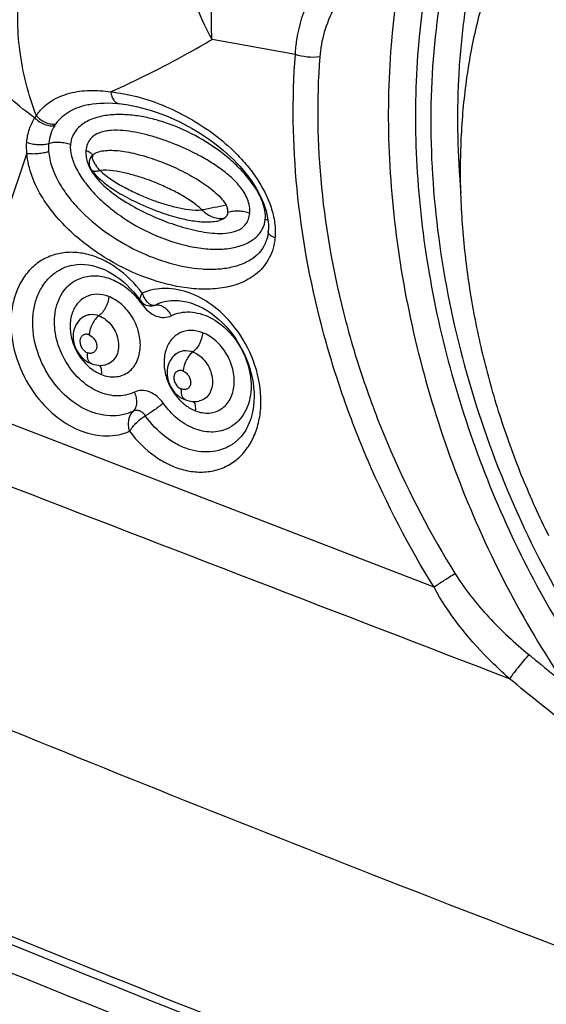
# Model space of a CAD drawing. Units: millimetres. Extents: x 0 to 594, y 0 to 420.
# Drawn here: x 125 to 128, y 107 to 111 of the extents above; entities that cross this region are included whole.
import ezdxf

# ---------------------------------------------------------------- set-up
doc = ezdxf.new("R2010")
doc.units = ezdxf.units.MM
doc.header["$LTSCALE"] = 32.67
doc.layers.add('606997584-000_CL', color=7, linetype='CONTINUOUS')
doc.layers.add('607565292-000_CL', color=7, linetype='CONTINUOUS')

msp = doc.modelspace()

# ---------------------------------------------------------------- linework, layer by layer
at = {"layer": '606997584-000_CL', "color": 7, "linetype": 'CONTINUOUS'}
msp.add_open_spline([(127.7007, 108.8148), (127.6617, 108.8932), (127.5893, 109.0535), (127.4987, 109.3013), (127.4267, 109.5547), (127.3741, 109.8105), (127.3415, 110.0658), (127.3294, 110.3174), (127.3379, 110.5624), (127.3669, 110.7978), (127.4161, 111.0208), (127.4849, 111.2288), (127.5727, 111.4192), (127.6784, 111.5898), (127.7814, 111.7148), (127.8714, 111.8022), (127.9418, 111.861), (128.0156, 111.9134), (128.0925, 111.9592), (128.1723, 111.9984), (128.2273, 112.02), (128.2551, 112.0296)], degree=3, knots=[0, 0, 0, 0, 0.072361, 0.145081, 0.217676, 0.28966, 0.360568, 0.429967, 0.497469, 0.562749, 0.625563, 0.685761, 0.743309, 0.798306, 0.850997, 0.876613, 0.901815, 0.926672, 0.951265, 0.975678, 1, 1, 1, 1], dxfattribs=at)
at = {"layer": '607565292-000_CL', "color": 9, "linetype": 'CONTINUOUS'}
for p, q in [((126.6436, 110.8238), (126.2959, 110.8861)), ((125.5237, 110.4116), (125.4368, 110.1539)), ((125.7932, 110.3414), (125.7943, 110.3402)), ((126.3625, 110.1641), (126.361, 110.1636)), ((126.0103, 109.7836), (126.0055, 109.7792)), ((127.2222, 108.5994), (125.4012, 109.3029))]:
    msp.add_line(p, q, dxfattribs=at)
at = {"layer": '607565292-000_CL', "color": 7, "linetype": 'CONTINUOUS'}
for p, q in [((125.8035, 110.4078), (125.8025, 110.4071)), ((125.8027, 110.4073), (125.8028, 110.4073)), ((126.4785, 109.9828), (126.4786, 109.9829)), ((125.7097, 109.9432), (125.7099, 109.9433)), ((126.0532, 109.7754), (126.054, 109.7756)), ((126.1017, 109.7927), (126.1019, 109.7927)), ((125.7522, 109.7242), (125.7524, 109.7244)), ((126.1441, 109.5732), (126.1443, 109.5733)), ((126.3969, 109.2087), (126.396, 109.2079))]:
    msp.add_line(p, q, dxfattribs=at)
for points in [[(125.7804, 110.614), (125.7833, 110.6145), (125.798, 110.6171), (125.8134, 110.619), (125.8295, 110.6204), (125.8463, 110.621), (125.8639, 110.6211), (125.8822, 110.6204), (125.9012, 110.619), (125.9082, 110.6183)], [(125.9082, 110.6183), (125.9175, 110.6173), (125.9389, 110.6144), (125.9601, 110.6108), (125.9811, 110.6064), (126.0019, 110.6015), (126.0224, 110.5959), (126.0427, 110.5898), (126.0627, 110.5832), (126.0825, 110.5761), (126.102, 110.5686), (126.1212, 110.5606), (126.1401, 110.5521), (126.1588, 110.5433), (126.1771, 110.5341), (126.1951, 110.5245), (126.2129, 110.5146), (126.2303, 110.5043), (126.2474, 110.4937), (126.2642, 110.4827), (126.2807, 110.4714), (126.2969, 110.4597), (126.3128, 110.4477), (126.3282, 110.4355), (126.3434, 110.4229), (126.3581, 110.4099), (126.3725, 110.3967), (126.3864, 110.3832), (126.3999, 110.3694), (126.4129, 110.3553), (126.4255, 110.3409), (126.4376, 110.3263), (126.4491, 110.3114), (126.46, 110.2963), (126.4703, 110.2809), (126.4799, 110.2654), (126.4888, 110.2497), (126.497, 110.234), (126.5044, 110.2181), (126.5109, 110.2023), (126.5165, 110.1866), (126.5213, 110.171), (126.5251, 110.1557), (126.528, 110.1407), (126.5299, 110.1262), (126.531, 110.1123), (126.5312, 110.0991), (126.5306, 110.0867), (126.5304, 110.0846)], [(125.7937, 110.3986), (125.7907, 110.3949), (125.7881, 110.3909), (125.786, 110.3869), (125.7844, 110.3828), (125.7834, 110.3786), (125.7828, 110.3744), (125.7828, 110.3703), (125.7831, 110.3662), (125.7839, 110.3621), (125.785, 110.3581), (125.7865, 110.3539), (125.7884, 110.3497), (125.7907, 110.3455), (125.7932, 110.3414)], [(125.8027, 110.4073), (125.8009, 110.4057), (125.7971, 110.4022), (125.7937, 110.3986)], [(125.7932, 110.3417), (125.7946, 110.3397), (125.799, 110.3339), (125.8037, 110.3283), (125.8085, 110.3228), (125.8137, 110.3174), (125.8192, 110.3119), (125.8249, 110.3065), (125.8309, 110.3011), (125.8371, 110.2957), (125.8436, 110.2903), (125.8503, 110.285), (125.8572, 110.2796), (125.8644, 110.2743), (125.8719, 110.269), (125.8796, 110.2637), (125.8875, 110.2584), (125.8958, 110.2531), (125.9043, 110.2478), (125.9131, 110.2425), (125.9223, 110.2372), (125.9317, 110.2318), (125.9415, 110.2265), (125.9515, 110.2212), (125.9618, 110.2159), (125.9724, 110.2106), (125.9836, 110.2052), (125.9954, 110.1996), (126.0078, 110.194), (126.0204, 110.1884), (126.0336, 110.1829), (126.047, 110.1774), (126.06, 110.1724), (126.0721, 110.1679), (126.0836, 110.1638), (126.0948, 110.16), (126.1057, 110.1565), (126.1161, 110.1532), (126.1263, 110.1502), (126.1363, 110.1473), (126.146, 110.1446), (126.1555, 110.1421), (126.1647, 110.1398), (126.1736, 110.1377), (126.1823, 110.1358), (126.1908, 110.134), (126.1991, 110.1324), (126.2073, 110.1309), (126.2152, 110.1296), (126.223, 110.1285), (126.2306, 110.1274), (126.2381, 110.1266), (126.2454, 110.1259), (126.2526, 110.1253), (126.2596, 110.1249), (126.2665, 110.1247), (126.2733, 110.1246), (126.2799, 110.1246), (126.2864, 110.1248), (126.2928, 110.1252), (126.2991, 110.1258), (126.3052, 110.1265), (126.3113, 110.1273), (126.3172, 110.1284), (126.323, 110.1297), (126.3252, 110.1303)], [(126.5304, 110.0846), (126.5302, 110.0821), (126.5284, 110.0694), (126.5257, 110.0571), (126.5221, 110.0453), (126.5177, 110.034), (126.5124, 110.0233), (126.5063, 110.0132), (126.4993, 110.0038), (126.4915, 109.9948), (126.4827, 109.9864), (126.4785, 109.9828)], [(125.7097, 109.9432), (125.7171, 109.9448), (125.7326, 109.9469), (125.7485, 109.9477), (125.7647, 109.9472), (125.7811, 109.9453), (125.7976, 109.9422), (125.8141, 109.9378), (125.8306, 109.9322), (125.847, 109.9255), (125.8633, 109.9175), (125.8794, 109.9085), (125.8953, 109.8983), (125.9109, 109.887), (125.9261, 109.8748), (125.9409, 109.8615), (125.9552, 109.8473), (125.9691, 109.8322), (125.9824, 109.8163), (125.995, 109.7995), (125.9963, 109.7977)], [(125.9963, 109.7977), (125.9984, 109.7949), (126.0027, 109.79), (126.0073, 109.7858), (126.0122, 109.7822), (126.0175, 109.7792), (126.0232, 109.7769), (126.0289, 109.7753), (126.0348, 109.7744), (126.0407, 109.774), (126.0467, 109.7743), (126.0526, 109.7753), (126.0532, 109.7754)], [(126.1017, 109.7927), (126.1079, 109.794), (126.1241, 109.7963), (126.1404, 109.7971), (126.1568, 109.7965), (126.1735, 109.7945), (126.1904, 109.7912), (126.2074, 109.7865), (126.2244, 109.7805), (126.2415, 109.7732), (126.2585, 109.7646), (126.2754, 109.7547), (126.292, 109.7436), (126.3083, 109.7313), (126.3242, 109.7179), (126.3396, 109.7035), (126.3545, 109.688), (126.3687, 109.6716), (126.3823, 109.6543), (126.3951, 109.6362), (126.4071, 109.6175), (126.4181, 109.5982), (126.4282, 109.5784), (126.4373, 109.5581), (126.4454, 109.5376), (126.4524, 109.517), (126.4584, 109.4962), (126.4632, 109.4754), (126.467, 109.4547), (126.4696, 109.4341), (126.4711, 109.4139), (126.4715, 109.394), (126.4708, 109.3745), (126.4691, 109.3556), (126.4662, 109.3372), (126.4624, 109.3194), (126.4575, 109.3023), (126.4515, 109.286), (126.4446, 109.2704), (126.4365, 109.2556), (126.4275, 109.2418), (126.4175, 109.229), (126.4065, 109.2173), (126.3969, 109.2087)], [(125.7524, 109.7244), (125.7511, 109.7233), (125.7445, 109.7171), (125.7385, 109.7102), (125.7331, 109.7027), (125.7284, 109.6947), (125.7244, 109.6862), (125.7212, 109.6773), (125.7188, 109.6679), (125.7173, 109.6583), (125.7166, 109.6484), (125.7168, 109.6383), (125.7179, 109.6282), (125.7199, 109.6182), (125.7227, 109.6083), (125.7263, 109.5987), (125.7308, 109.5894), (125.7359, 109.5805), (125.7417, 109.5722), (125.7481, 109.5644), (125.7551, 109.5571), (125.7626, 109.5506), (125.7704, 109.5448), (125.7786, 109.5397), (125.787, 109.5355), (125.793, 109.533)], [(126.1443, 109.5733), (126.1429, 109.5722), (126.1363, 109.566), (126.1303, 109.5591), (126.1249, 109.5517), (126.1202, 109.5437), (126.1162, 109.5352), (126.113, 109.5262), (126.1107, 109.5168), (126.1091, 109.5072), (126.1084, 109.4973), (126.1086, 109.4872), (126.1097, 109.4772), (126.1117, 109.4671), (126.1146, 109.4572), (126.1182, 109.4476), (126.1226, 109.4384), (126.1278, 109.4295), (126.1336, 109.4211), (126.14, 109.4133), (126.147, 109.4061), (126.1544, 109.3996), (126.1623, 109.3938), (126.1705, 109.3887), (126.1789, 109.3844), (126.1849, 109.3819)], [(125.793, 109.533), (125.7941, 109.5325), (125.8032, 109.5296), (125.8124, 109.5275), (125.8218, 109.5263), (125.8311, 109.526), (125.8404, 109.5265), (125.8495, 109.5279), (125.8516, 109.5283)], [(126.1849, 109.3819), (126.186, 109.3815), (126.1951, 109.3786), (126.2043, 109.3765), (126.2136, 109.3753), (126.223, 109.3749), (126.2323, 109.3755), (126.2414, 109.3769), (126.2434, 109.3773)]]:
    msp.add_lwpolyline(points, dxfattribs=at)
at = {"layer": '607565292-000_CL', "color": 9, "linetype": 'CONTINUOUS'}
for centre, radius, start, end in [((125.7156, 110.4568), 0.1886, 143.9773, 147.3646), ((125.7592, 110.4513), 0.1415, 144.1141, 147.3039), ((125.9128, 110.4276), 0.1219, 214.4523, 215.7829), ((125.753, 109.7552), 0.1929, 102.9872, 115.3604), ((125.7321, 109.5881), 0.3335, 38.3829, 41.7446), ((125.7275, 109.5844), 0.3395, 35.024, 38.3867), ((126.0466, 109.8045), 0.0298, 284.3257, 296.2044), ((126.0535, 109.806), 0.029, 274.3682, 282.5558), ((126.1449, 109.6052), 0.1924, 102.9579, 116.2466), ((125.9192, 109.6771), 0.2085, 227.8408, 228.8731), ((126.3111, 109.526), 0.2085, 227.8408, 228.8731), ((126.2739, 109.3567), 0.1924, 306.2874, 309.3642)]:
    msp.add_arc(centre, radius, start, end, dxfattribs=at)
at = {"layer": '607565292-000_CL', "color": 7, "linetype": 'CONTINUOUS'}
for points, knots in [([(127.5763, 111.9473), (127.4977, 111.8272), (127.3641, 111.5569), (127.243, 111.1052), (127.1964, 110.6079), (127.2258, 110.0836), (127.3296, 109.5515), (127.5041, 109.0315), (127.7427, 108.5429), (128.0365, 108.1041), (128.3749, 107.7313), (128.7458, 107.4385), (129.1361, 107.2372), (129.4724, 107.1519), (129.7332, 107.1397), (129.9209, 107.1572), (130.1017, 107.2012), (130.2739, 107.2711), (130.4356, 107.3664), (130.6378, 107.5279), (130.7647, 107.681), (130.8374, 107.792)], [0, 0, 0, 0, 0.057942, 0.120683, 0.187928, 0.258813, 0.332081, 0.406244, 0.47973, 0.551033, 0.618852, 0.682258, 0.740866, 0.795014, 0.820814, 0.846016, 0.870886, 0.895715, 0.920795, 0.946402, 1, 1, 1, 1]), ([(127.6801, 111.9289), (127.6082, 111.8191), (127.4845, 111.5738), (127.3881, 111.2387), (127.3409, 110.9497), (127.3144, 110.6401), (127.3199, 110.4032), (127.3338, 110.2445)], [0, 0, 0, 0, 0.225, 0.467472, 0.595198, 0.726827, 1, 1, 1, 1]), ([(126.3551, 110.1945), (126.3389, 110.1893), (126.3045, 110.1859), (126.2712, 110.1772), (126.2539, 110.1753)], [0, 0, 0, 0, 0.493531, 1, 1, 1, 1]), ([(126.2539, 110.1753), (126.2607, 110.1685), (126.2752, 110.1564), (126.2995, 110.1435), (126.325, 110.1382), (126.3422, 110.1391), (126.3501, 110.1417)], [0, 0, 0, 0, 0.272598, 0.528824, 0.763666, 1, 1, 1, 1]), ([(126.3572, 110.1495), (126.3588, 110.1516), (126.3613, 110.1562), (126.3622, 110.1614), (126.3625, 110.1641)], [0, 0, 0, 0, 0.488987, 1, 1, 1, 1]), ([(126.361, 110.1636), (126.3609, 110.1629), (126.3607, 110.1619), (126.3607, 110.1606), (126.3611, 110.1596), (126.3609, 110.1581), (126.3602, 110.1545), (126.3587, 110.1516), (126.3572, 110.1495)], [0, 0, 0, 0, 0.141134, 0.202144, 0.253631, 0.370321, 0.492829, 1, 1, 1, 1]), ([(123.9507, 107.6126), (124.6723, 107.309), (127.5454, 106.133), (130.4651, 105.0706), (132.6707, 104.3463)], [0, 0, 0, 0, 0.252184, 1, 1, 1, 1])]:
    msp.add_open_spline(points, degree=3, knots=knots, dxfattribs=at)
at = {"layer": '607565292-000_CL', "color": 9, "linetype": 'CONTINUOUS'}
for points, knots in [([(127.2207, 111.6695), (127.1213, 111.4127), (127.0351, 110.9892), (127.026, 110.4094), (127.0729, 109.9483), (127.1725, 109.4851), (127.3711, 108.8839), (127.591, 108.4581), (127.7667, 108.1975)], [0, 0, 0, 0, 0.227234, 0.350368, 0.478073, 0.608745, 0.740592, 1, 1, 1, 1]), ([(127.3278, 111.6285), (127.2315, 111.3798), (127.1481, 110.9695), (127.1393, 110.408), (127.1846, 109.9614), (127.2812, 109.5127), (127.4735, 108.9303), (127.6865, 108.5179), (127.8567, 108.2655)], [0, 0, 0, 0, 0.227234, 0.350368, 0.478073, 0.608745, 0.740591, 1, 1, 1, 1]), ([(126.2959, 110.8861), (126.2679, 110.9375), (126.2196, 111.0439), (126.173, 111.209), (126.156, 111.3702), (126.1653, 111.4741), (126.1754, 111.5219)], [0, 0, 0, 0, 0.266341, 0.529637, 0.777216, 1, 1, 1, 1]), ([(126.2959, 110.8861), (126.2946, 110.9065), (126.2914, 110.9899), (126.2966, 111.0735), (126.3048, 111.136)], [0, 0, 0, 0, 0.244818, 1, 1, 1, 1]), ([(125.5631, 110.5677), (125.5297, 110.6555), (125.4844, 110.8329), (125.482, 111.0166), (125.4937, 111.1032)], [0, 0, 0, 0, 0.518094, 1, 1, 1, 1]), ([(126.6436, 110.8238), (126.6448, 110.8441), (126.6538, 110.9267), (126.6786, 111.0072), (126.7038, 111.0646)], [0, 0, 0, 0, 0.245383, 1, 1, 1, 1]), ([(126.8038, 111.0168), (126.7878, 110.9846), (126.7613, 110.9184), (126.748, 110.8482), (126.7453, 110.8133)], [0, 0, 0, 0, 0.506645, 1, 1, 1, 1]), ([(125.8738, 110.6676), (125.9824, 110.7159), (126.1241, 110.7874), (126.2617, 110.866), (126.2959, 110.8861)], [0, 0, 0, 0, 0.749815, 1, 1, 1, 1]), ([(127.2222, 108.5994), (127.1177, 108.7683), (126.9794, 109.034), (126.8361, 109.4044), (126.7222, 109.7801), (126.6359, 110.2542), (126.6296, 110.6373), (126.6436, 110.8238)], [0, 0, 0, 0, 0.255392, 0.383174, 0.510203, 0.759641, 1, 1, 1, 1]), ([(126.7453, 110.8133), (126.7281, 110.8111), (126.6935, 110.8112), (126.6595, 110.818), (126.6436, 110.8238)], [0, 0, 0, 0, 0.507713, 1, 1, 1, 1]), ([(126.7453, 110.8133), (126.7317, 110.6323), (126.7381, 110.2604), (126.8225, 109.8005), (126.9337, 109.436), (127.0737, 109.0769), (127.2086, 108.8194), (127.3106, 108.6557)], [0, 0, 0, 0, 0.24036, 0.489785, 0.61681, 0.744593, 1, 1, 1, 1]), ([(125.5568, 110.5585), (125.5227, 110.5825), (125.46, 110.6321), (125.404, 110.6894), (125.3797, 110.7189)], [0, 0, 0, 0, 0.52203, 1, 1, 1, 1]), ([(125.5631, 110.5677), (125.571, 110.5801), (125.5899, 110.6025), (125.6348, 110.6382), (125.7013, 110.6657), (125.787, 110.6763), (125.8447, 110.6716), (125.8738, 110.6676)], [0, 0, 0, 0, 0.128361, 0.253202, 0.497323, 0.743859, 1, 1, 1, 1]), ([(125.8737, 110.6676), (125.8745, 110.6612), (125.8771, 110.6491), (125.8845, 110.6334), (125.8949, 110.6223), (125.9039, 110.6188), (125.9082, 110.6183)], [0, 0, 0, 0, 0.302993, 0.57065, 0.799131, 1, 1, 1, 1]), ([(125.8738, 110.6676), (125.9103, 110.6633), (125.9845, 110.6501), (126.0934, 110.613), (126.2006, 110.561), (126.3044, 110.4937), (126.3848, 110.4246), (126.4433, 110.3603), (126.4969, 110.2891), (126.5387, 110.2087), (126.5591, 110.1226), (126.5607, 110.0789), (126.5586, 110.0579)], [0, 0, 0, 0, 0.111352, 0.226899, 0.346761, 0.471021, 0.599911, 0.666161, 0.733473, 0.869277, 0.936078, 1, 1, 1, 1]), ([(125.7804, 110.614), (125.7535, 110.6084), (125.7021, 110.5909), (125.6597, 110.5553), (125.6445, 110.5343)], [0, 0, 0, 0, 0.514446, 1, 1, 1, 1]), ([(125.5231, 110.4574), (125.5245, 110.476), (125.5314, 110.5115), (125.5472, 110.5442), (125.5568, 110.5585)], [0, 0, 0, 0, 0.518977, 1, 1, 1, 1]), ([(125.5568, 110.5585), (125.5625, 110.5526), (125.5755, 110.542), (125.5972, 110.531), (125.6192, 110.5255), (125.6337, 110.526), (125.6401, 110.5278)], [0, 0, 0, 0, 0.268408, 0.537534, 0.786339, 1, 1, 1, 1]), ([(125.5631, 110.5677), (125.5686, 110.5615), (125.5812, 110.5505), (125.6023, 110.5387), (125.6239, 110.5325), (125.6383, 110.5327), (125.6445, 110.5343)], [0, 0, 0, 0, 0.271382, 0.541282, 0.788798, 1, 1, 1, 1]), ([(126.5182, 110.1352), (126.5192, 110.1472), (126.5177, 110.1722), (126.5072, 110.2085), (126.491, 110.2433), (126.4645, 110.2867), (126.4249, 110.3355), (126.3547, 110.4027), (126.2587, 110.4705), (126.1556, 110.5206), (126.0722, 110.5489), (126.0102, 110.5639), (125.9485, 110.5725), (125.8878, 110.5737), (125.8288, 110.566), (125.7732, 110.5468), (125.7329, 110.5163), (125.7115, 110.4808), (125.7062, 110.4596), (125.7053, 110.4484)], [0, 0, 0, 0, 0.033951, 0.069478, 0.105483, 0.141393, 0.212078, 0.281047, 0.413768, 0.540268, 0.601359, 0.660985, 0.719135, 0.775799, 0.831033, 0.885184, 0.93969, 0.968666, 1, 1, 1, 1]), ([(125.6401, 110.5278), (125.633, 110.5168), (125.6214, 110.4925), (125.616, 110.4661), (125.6148, 110.4525)], [0, 0, 0, 0, 0.489544, 1, 1, 1, 1]), ([(126.4534, 110.1601), (126.4552, 110.1801), (126.447, 110.2219), (126.4139, 110.2739), (126.3709, 110.3168), (126.3243, 110.3526), (126.276, 110.3835), (126.211, 110.4192), (126.1443, 110.449), (126.0766, 110.4731), (126.0262, 110.488), (125.9757, 110.4994), (125.9256, 110.5066), (125.884, 110.5079), (125.8517, 110.5043), (125.8285, 110.4984), (125.8069, 110.4882), (125.7882, 110.4722), (125.7749, 110.4499), (125.7709, 110.4326), (125.7701, 110.4235)], [0, 0, 0, 0, 0.069124, 0.140757, 0.210272, 0.277588, 0.343269, 0.407688, 0.533379, 0.594843, 0.655359, 0.714841, 0.773119, 0.829911, 0.85767, 0.884992, 0.912085, 0.939575, 0.968553, 1, 1, 1, 1]), ([(125.5237, 110.4116), (125.5233, 110.4155), (125.5221, 110.4307), (125.5222, 110.4461), (125.5231, 110.4574)], [0, 0, 0, 0, 0.254669, 1, 1, 1, 1]), ([(125.5231, 110.4574), (125.5302, 110.4546), (125.5457, 110.4502), (125.5697, 110.4472), (125.5932, 110.4476), (125.6081, 110.4503), (125.6148, 110.4525)], [0, 0, 0, 0, 0.247409, 0.515045, 0.77476, 1, 1, 1, 1]), ([(125.6148, 110.4525), (125.6145, 110.4498), (125.6137, 110.4389), (125.6139, 110.4278), (125.6145, 110.4195)], [0, 0, 0, 0, 0.245738, 1, 1, 1, 1]), ([(125.6148, 110.4525), (125.6213, 110.4548), (125.636, 110.4576), (125.6591, 110.4581), (125.6828, 110.4554), (125.6982, 110.4512), (125.7053, 110.4484)], [0, 0, 0, 0, 0.224942, 0.48392, 0.751339, 1, 1, 1, 1]), ([(125.7053, 110.4484), (125.7023, 110.4152), (125.7203, 110.3585), (125.7634, 110.2901), (125.8128, 110.2331), (125.8728, 110.1792), (125.963, 110.1146), (126.0853, 110.0525), (126.214, 110.0167), (126.3127, 110.0089), (126.3785, 110.0141), (126.4354, 110.0304), (126.48, 110.0574), (126.5092, 110.0935), (126.5169, 110.1216), (126.5182, 110.1352)], [0, 0, 0, 0, 0.093768, 0.157074, 0.228452, 0.304667, 0.383203, 0.539952, 0.687816, 0.755494, 0.817433, 0.872563, 0.920379, 0.961692, 1, 1, 1, 1]), ([(125.5237, 110.4116), (125.531, 110.4104), (125.5466, 110.4091), (125.5702, 110.4099), (125.5933, 110.4132), (125.6079, 110.4171), (125.6145, 110.4195)], [0, 0, 0, 0, 0.241404, 0.508226, 0.770758, 1, 1, 1, 1]), ([(126.5586, 110.0579), (126.556, 110.0291), (126.5413, 109.9741), (126.49, 109.9094), (126.4228, 109.8691), (126.3482, 109.8481), (126.2698, 109.8419), (126.1612, 109.8495), (126.0229, 109.8853), (125.8622, 109.9615), (125.7368, 110.0523), (125.6466, 110.1438), (125.5677, 110.2491), (125.5284, 110.3458), (125.5237, 110.4116)], [0, 0, 0, 0, 0.061842, 0.118147, 0.172283, 0.226681, 0.282353, 0.339617, 0.458978, 0.585105, 0.718252, 0.787685, 0.858801, 1, 1, 1, 1]), ([(125.6145, 110.4195), (125.6175, 110.3768), (125.6412, 110.3116), (125.6911, 110.235), (125.7557, 110.1592), (125.8521, 110.0776), (125.9812, 110.0016), (126.1162, 109.9495), (126.2302, 109.9276), (126.3173, 109.9266), (126.3776, 109.9346), (126.4325, 109.9521), (126.4646, 109.9714), (126.4785, 109.9828)], [0, 0, 0, 0, 0.117569, 0.183051, 0.25102, 0.38971, 0.527342, 0.660034, 0.784646, 0.843125, 0.898535, 0.950719, 1, 1, 1, 1]), ([(125.7701, 110.4235), (125.7696, 110.4181), (125.7693, 110.3956), (125.7755, 110.3733), (125.7824, 110.3577)], [0, 0, 0, 0, 0.240573, 1, 1, 1, 1]), ([(125.7701, 110.4235), (125.7714, 110.423), (125.7762, 110.421), (125.7808, 110.4187), (125.7841, 110.4167)], [0, 0, 0, 0, 0.267284, 1, 1, 1, 1]), ([(125.7841, 110.4167), (125.7857, 110.4156), (125.7911, 110.4119), (125.7959, 110.4068), (125.7975, 110.4025)], [0, 0, 0, 0, 0.29757, 1, 1, 1, 1]), ([(125.8025, 110.4071), (125.7998, 110.4049), (125.7953, 110.3981), (125.7977, 110.3856), (125.8036, 110.3727), (125.809, 110.3634), (125.8122, 110.3587)], [0, 0, 0, 0, 0.198099, 0.406966, 0.676429, 1, 1, 1, 1]), ([(125.8035, 110.4078), (125.8041, 110.4083), (125.8067, 110.4102), (125.8096, 110.4119), (125.8118, 110.413)], [0, 0, 0, 0, 0.239306, 1, 1, 1, 1]), ([(125.8118, 110.413), (125.8196, 110.4168), (125.8381, 110.4219), (125.881, 110.4253), (125.9418, 110.4182), (126.0179, 110.3992), (126.0964, 110.3721), (126.1737, 110.3371), (126.2357, 110.3027), (126.2814, 110.2712), (126.3118, 110.2466), (126.3369, 110.2215), (126.3503, 110.2035), (126.3551, 110.1945)], [0, 0, 0, 0, 0.042498, 0.093154, 0.210758, 0.341077, 0.478227, 0.618432, 0.757865, 0.825804, 0.890696, 0.949981, 1, 1, 1, 1]), ([(125.8139, 110.3564), (125.815, 110.3549), (125.8195, 110.3488), (125.8247, 110.3432), (125.8288, 110.3392)], [0, 0, 0, 0, 0.242942, 1, 1, 1, 1]), ([(125.7943, 110.3402), (125.7974, 110.337), (125.8063, 110.3363), (125.8176, 110.3375), (125.8249, 110.3385), (125.8288, 110.3392)], [0, 0, 0, 0, 0.379613, 0.661674, 1, 1, 1, 1]), ([(125.7999, 110.3266), (125.8102, 110.3115), (125.834, 110.2841), (125.8873, 110.2384), (125.9589, 110.1921), (126.0479, 110.1475), (126.1234, 110.118), (126.1841, 110.0994), (126.2292, 110.0881), (126.2743, 110.08), (126.3189, 110.0758), (126.3627, 110.077), (126.3981, 110.0854), (126.4228, 110.1), (126.4384, 110.1157), (126.4493, 110.1363), (126.4527, 110.152), (126.4534, 110.1601)], [0, 0, 0, 0, 0.071511, 0.140811, 0.274511, 0.403792, 0.529555, 0.591181, 0.651896, 0.711588, 0.770073, 0.827067, 0.882413, 0.909962, 0.938147, 0.967925, 1, 1, 1, 1]), ([(126.2539, 110.1753), (126.2384, 110.1896), (126.2057, 110.2151), (126.1528, 110.2459), (126.0991, 110.272), (126.0542, 110.2916), (126.0179, 110.3049), (125.9906, 110.3136), (125.9634, 110.3215), (125.9106, 110.3355), (125.8645, 110.343), (125.8288, 110.3392)], [0, 0, 0, 0, 0.136019, 0.267275, 0.395612, 0.521966, 0.584197, 0.645745, 0.706814, 0.76743, 1, 1, 1, 1]), ([(125.8288, 110.3392), (125.8443, 110.3249), (125.877, 110.2994), (125.9299, 110.2686), (125.9836, 110.2424), (126.0285, 110.2229), (126.0649, 110.2096), (126.0921, 110.2009), (126.1193, 110.193), (126.1721, 110.179), (126.2182, 110.1715), (126.2539, 110.1753)], [0, 0, 0, 0, 0.136018, 0.267272, 0.395613, 0.521965, 0.584194, 0.645743, 0.706814, 0.767432, 1, 1, 1, 1]), ([(126.3625, 110.1641), (126.3626, 110.1655), (126.3627, 110.1713), (126.3611, 110.1771), (126.3594, 110.1812)], [0, 0, 0, 0, 0.243071, 1, 1, 1, 1]), ([(126.3595, 110.1812), (126.3598, 110.1797), (126.361, 110.1739), (126.3613, 110.1679), (126.361, 110.1636)], [0, 0, 0, 0, 0.258379, 1, 1, 1, 1]), ([(126.4534, 110.1601), (126.4462, 110.1629), (126.4308, 110.1671), (126.407, 110.1699), (126.3837, 110.1692), (126.369, 110.1664), (126.3625, 110.1641)], [0, 0, 0, 0, 0.249001, 0.516756, 0.775694, 1, 1, 1, 1]), ([(126.5295, 110.1299), (126.5286, 110.1304), (126.525, 110.1324), (126.5211, 110.134), (126.5182, 110.1352)], [0, 0, 0, 0, 0.236757, 1, 1, 1, 1]), ([(126.5586, 110.0579), (126.5544, 110.0595), (126.5468, 110.063), (126.5375, 110.0695), (126.5315, 110.0766), (126.5302, 110.0822), (126.5304, 110.0846)], [0, 0, 0, 0, 0.330174, 0.604589, 0.822274, 1, 1, 1, 1]), ([(126.0048, 109.8275), (125.9746, 109.8679), (125.921, 109.9216), (125.837, 109.9702), (125.7729, 109.9925), (125.7089, 110.0002), (125.6473, 109.9929), (125.5907, 109.9705), (125.5417, 109.9339), (125.5024, 109.8846), (125.4744, 109.8249), (125.4585, 109.7572), (125.4542, 109.6581), (125.4814, 109.5306), (125.5324, 109.4382), (125.5644, 109.3965)], [0, 0, 0, 0, 0.135793, 0.199575, 0.259941, 0.317087, 0.371761, 0.425211, 0.478982, 0.534569, 0.593086, 0.655078, 0.7205, 0.858626, 1, 1, 1, 1]), ([(125.9677, 109.335), (125.9529, 109.3277), (125.9209, 109.3169), (125.8695, 109.3131), (125.8165, 109.3219), (125.7446, 109.3499), (125.6618, 109.4132), (125.5881, 109.5179), (125.5534, 109.6209), (125.5462, 109.7047), (125.5514, 109.7641), (125.5671, 109.8186), (125.5926, 109.866), (125.6272, 109.9041), (125.6556, 109.9225), (125.6704, 109.9296)], [0, 0, 0, 0, 0.053621, 0.108739, 0.166519, 0.227603, 0.359047, 0.499325, 0.639965, 0.707722, 0.772416, 0.833601, 0.891363, 0.946411, 1, 1, 1, 1]), ([(125.7385, 109.8862), (125.7569, 109.8945), (125.7988, 109.9038), (125.8642, 109.8935), (125.9276, 109.8616), (125.9642, 109.829), (125.981, 109.8102)], [0, 0, 0, 0, 0.223648, 0.461786, 0.720934, 1, 1, 1, 1]), ([(125.9723, 109.4144), (125.9606, 109.4085), (125.935, 109.3999), (125.8793, 109.3959), (125.8055, 109.4176), (125.7287, 109.4766), (125.67, 109.5603), (125.6378, 109.6573), (125.637, 109.7544), (125.6656, 109.826), (125.7038, 109.8667), (125.7266, 109.8809), (125.7385, 109.8862)], [0, 0, 0, 0, 0.053773, 0.109055, 0.227553, 0.359341, 0.500046, 0.641001, 0.773043, 0.891228, 0.9463, 1, 1, 1, 1]), ([(125.8653, 109.8131), (125.8497, 109.8192), (125.8171, 109.826), (125.7687, 109.8156), (125.7302, 109.7842), (125.7074, 109.7374), (125.7014, 109.6816), (125.7156, 109.6036), (125.7495, 109.5496), (125.7793, 109.5225)], [0, 0, 0, 0, 0.117079, 0.225796, 0.334361, 0.451275, 0.580253, 0.719239, 1, 1, 1, 1]), ([(126.0048, 109.8275), (126.0029, 109.8242), (125.9996, 109.8182), (125.9961, 109.8098), (125.9946, 109.803), (125.9954, 109.799), (125.9963, 109.7977)], [0, 0, 0, 0, 0.354913, 0.641214, 0.852163, 1, 1, 1, 1]), ([(126.3927, 109.6817), (126.3675, 109.7146), (126.311, 109.7725), (126.2103, 109.8312), (126.1197, 109.85), (126.0515, 109.8437), (126.0197, 109.834), (126.0048, 109.8275)], [0, 0, 0, 0, 0.279693, 0.539853, 0.777528, 0.890054, 1, 1, 1, 1]), ([(126.0048, 109.8275), (126.0054, 109.8253), (126.008, 109.817), (126.0117, 109.809), (126.0151, 109.8034)], [0, 0, 0, 0, 0.256959, 1, 1, 1, 1]), ([(125.8653, 109.8131), (125.8639, 109.7971), (125.8565, 109.7736), (125.8403, 109.7476), (125.8299, 109.7371), (125.8244, 109.7332)], [0, 0, 0, 0, 0.52504, 0.780024, 1, 1, 1, 1]), ([(125.8356, 109.4872), (125.8535, 109.4803), (125.8824, 109.475), (125.919, 109.4822), (125.9435, 109.4941), (125.9643, 109.5121), (125.9865, 109.5442), (126.0002, 109.596), (125.9938, 109.6629), (125.9669, 109.7275), (125.9235, 109.7809), (125.8852, 109.8055), (125.8653, 109.8131)], [0, 0, 0, 0, 0.115243, 0.169539, 0.22305, 0.277323, 0.333768, 0.45583, 0.590821, 0.732446, 0.871453, 1, 1, 1, 1]), ([(126.0055, 109.7792), (126.013, 109.7686), (126.0301, 109.7496), (126.0615, 109.7305), (126.0949, 109.7235), (126.1164, 109.7285), (126.1256, 109.733)], [0, 0, 0, 0, 0.281481, 0.542739, 0.779835, 1, 1, 1, 1]), ([(126.0151, 109.8034), (126.0164, 109.8013), (126.0217, 109.7934), (126.0287, 109.7865), (126.0346, 109.7829)], [0, 0, 0, 0, 0.268482, 1, 1, 1, 1]), ([(126.0346, 109.7829), (126.0362, 109.7818), (126.0427, 109.7783), (126.0503, 109.7767), (126.0557, 109.7771)], [0, 0, 0, 0, 0.266991, 1, 1, 1, 1]), ([(126.0598, 109.7778), (126.0654, 109.7791), (126.0785, 109.7784), (126.0968, 109.7693), (126.1133, 109.7537), (126.122, 109.7403), (126.1256, 109.7329)], [0, 0, 0, 0, 0.205049, 0.442056, 0.711385, 1, 1, 1, 1]), ([(125.7524, 109.7244), (125.7571, 109.7282), (125.7677, 109.7347), (125.7924, 109.7412), (125.8123, 109.7379), (125.8244, 109.7332)], [0, 0, 0, 0, 0.241382, 0.484141, 1, 1, 1, 1]), ([(126.1256, 109.733), (126.1373, 109.7388), (126.1628, 109.7474), (126.2186, 109.7514), (126.2923, 109.7297), (126.3692, 109.6707), (126.4278, 109.587), (126.46, 109.49), (126.4608, 109.3929), (126.4322, 109.3213), (126.394, 109.2806), (126.3712, 109.2664), (126.3593, 109.2611)], [0, 0, 0, 0, 0.053772, 0.109053, 0.227554, 0.359345, 0.500052, 0.641008, 0.773047, 0.891229, 0.9463, 1, 1, 1, 1]), ([(125.8244, 109.7332), (125.8189, 109.7293), (125.8086, 109.7188), (125.7923, 109.6928), (125.785, 109.6693), (125.7835, 109.6533)], [0, 0, 0, 0, 0.219978, 0.474955, 1, 1, 1, 1]), ([(125.8244, 109.7332), (125.8454, 109.7251), (125.8737, 109.7013), (125.8967, 109.6605), (125.9063, 109.6259), (125.9066, 109.5918), (125.897, 109.5615), (125.878, 109.5385), (125.8605, 109.5304), (125.8516, 109.5283)], [0, 0, 0, 0, 0.258493, 0.398345, 0.536524, 0.666901, 0.785933, 0.894788, 1, 1, 1, 1]), ([(125.7835, 109.6533), (125.7793, 109.6549), (125.7705, 109.6567), (125.7575, 109.6529), (125.7481, 109.6428), (125.7442, 109.6285), (125.7459, 109.6128), (125.7544, 109.5933), (125.7671, 109.5816), (125.7767, 109.5779)], [0, 0, 0, 0, 0.116268, 0.224044, 0.334053, 0.45639, 0.592395, 0.734922, 1, 1, 1, 1]), ([(125.7835, 109.6533), (125.7931, 109.6496), (125.8054, 109.6376), (125.8142, 109.6184), (125.8161, 109.6026), (125.812, 109.5885), (125.8025, 109.5787), (125.7897, 109.5748), (125.7808, 109.5763), (125.7767, 109.5779)], [0, 0, 0, 0, 0.265923, 0.408635, 0.544884, 0.666759, 0.776527, 0.884243, 1, 1, 1, 1]), ([(125.9522, 109.2507), (125.9824, 109.2103), (126.0361, 109.1567), (126.12, 109.108), (126.1841, 109.0858), (126.2481, 109.078), (126.3098, 109.0853), (126.3663, 109.1077), (126.4153, 109.1443), (126.4546, 109.1936), (126.4826, 109.2533), (126.4985, 109.321), (126.5028, 109.4201), (126.4756, 109.5476), (126.4246, 109.64), (126.3927, 109.6817)], [0, 0, 0, 0, 0.135793, 0.199575, 0.259941, 0.317088, 0.371762, 0.425212, 0.478983, 0.53457, 0.593087, 0.655078, 0.7205, 0.858626, 1, 1, 1, 1]), ([(126.2572, 109.6621), (126.2415, 109.6681), (126.209, 109.675), (126.1606, 109.6645), (126.1221, 109.6332), (126.0992, 109.5864), (126.0932, 109.5306), (126.1075, 109.4526), (126.1414, 109.3985), (126.1712, 109.3715)], [0, 0, 0, 0, 0.117079, 0.225796, 0.334361, 0.451275, 0.580253, 0.719239, 1, 1, 1, 1]), ([(126.2572, 109.6621), (126.2557, 109.6461), (126.2484, 109.6226), (126.2321, 109.5966), (126.2218, 109.5861), (126.2163, 109.5822)], [0, 0, 0, 0, 0.52504, 0.780024, 1, 1, 1, 1]), ([(126.2275, 109.3361), (126.2453, 109.3292), (126.2742, 109.324), (126.3109, 109.3311), (126.3353, 109.343), (126.3561, 109.3611), (126.3783, 109.3931), (126.3921, 109.445), (126.3857, 109.5119), (126.3587, 109.5764), (126.3154, 109.6298), (126.2771, 109.6544), (126.2572, 109.6621)], [0, 0, 0, 0, 0.115243, 0.169539, 0.22305, 0.277323, 0.333768, 0.45583, 0.590821, 0.732446, 0.871453, 1, 1, 1, 1]), ([(125.793, 109.533), (125.79, 109.5341), (125.7841, 109.5386), (125.7786, 109.5491), (125.776, 109.5627), (125.7762, 109.5726), (125.7767, 109.5779)], [0, 0, 0, 0, 0.192238, 0.416079, 0.685793, 1, 1, 1, 1]), ([(126.1443, 109.5733), (126.1489, 109.5772), (126.1595, 109.5836), (126.1842, 109.5902), (126.2041, 109.5869), (126.2163, 109.5822)], [0, 0, 0, 0, 0.240701, 0.483562, 1, 1, 1, 1]), ([(126.2163, 109.5822), (126.2108, 109.5783), (126.2004, 109.5678), (126.1842, 109.5418), (126.1768, 109.5183), (126.1754, 109.5023)], [0, 0, 0, 0, 0.219978, 0.474955, 1, 1, 1, 1]), ([(126.2163, 109.5822), (126.2372, 109.5741), (126.2655, 109.5503), (126.2885, 109.5095), (126.2982, 109.4749), (126.2984, 109.4407), (126.2888, 109.4104), (126.2699, 109.3875), (126.2523, 109.3793), (126.2434, 109.3773)], [0, 0, 0, 0, 0.258493, 0.398345, 0.536524, 0.666901, 0.785933, 0.894788, 1, 1, 1, 1]), ([(125.7821, 109.5201), (125.7862, 109.5165), (125.8026, 109.5033), (125.8211, 109.4927), (125.8356, 109.4872)], [0, 0, 0, 0, 0.259584, 1, 1, 1, 1]), ([(125.8356, 109.4872), (125.8363, 109.4947), (125.8362, 109.5084), (125.8312, 109.5216), (125.8274, 109.5262)], [0, 0, 0, 0, 0.563399, 1, 1, 1, 1]), ([(126.1754, 109.5023), (126.1712, 109.5039), (126.1623, 109.5056), (126.1493, 109.5019), (126.1399, 109.4917), (126.1361, 109.4775), (126.1378, 109.4617), (126.1463, 109.4423), (126.1589, 109.4306), (126.1685, 109.4269)], [0, 0, 0, 0, 0.116268, 0.224044, 0.334053, 0.45639, 0.592395, 0.734922, 1, 1, 1, 1]), ([(126.1754, 109.5023), (126.185, 109.4986), (126.1973, 109.4866), (126.206, 109.4673), (126.2079, 109.4516), (126.2039, 109.4375), (126.1943, 109.4276), (126.1815, 109.4238), (126.1727, 109.4253), (126.1685, 109.4269)], [0, 0, 0, 0, 0.265923, 0.408635, 0.544884, 0.666759, 0.776527, 0.884243, 1, 1, 1, 1]), ([(125.9677, 109.335), (125.9721, 109.3387), (125.9796, 109.3494), (125.9835, 109.3695), (125.9813, 109.3921), (125.9759, 109.4071), (125.9723, 109.4144)], [0, 0, 0, 0, 0.205003, 0.441907, 0.711227, 1, 1, 1, 1]), ([(126.0923, 109.3681), (126.0848, 109.3787), (126.0678, 109.3978), (126.0363, 109.4168), (126.0029, 109.424), (125.9815, 109.4188), (125.9723, 109.4144)], [0, 0, 0, 0, 0.281521, 0.542687, 0.779877, 1, 1, 1, 1]), ([(126.1849, 109.3819), (126.1818, 109.3831), (126.1759, 109.3875), (126.1705, 109.3981), (126.1679, 109.4116), (126.168, 109.4216), (126.1685, 109.4269)], [0, 0, 0, 0, 0.192238, 0.416079, 0.685793, 1, 1, 1, 1]), ([(125.5644, 109.3965), (125.5895, 109.3637), (125.6461, 109.3058), (125.7468, 109.247), (125.8373, 109.2282), (125.9056, 109.2345), (125.9373, 109.2443), (125.9522, 109.2507)], [0, 0, 0, 0, 0.279693, 0.539853, 0.777528, 0.890053, 1, 1, 1, 1]), ([(126.0923, 109.3681), (126.081, 109.358), (126.0566, 109.3396), (126.0311, 109.323), (126.0177, 109.3157)], [0, 0, 0, 0, 0.499627, 1, 1, 1, 1]), ([(126.3593, 109.2611), (126.349, 109.2564), (126.327, 109.2494), (126.2795, 109.2451), (126.2164, 109.2593), (126.1471, 109.3024), (126.109, 109.3444), (126.0923, 109.3681)], [0, 0, 0, 0, 0.109362, 0.221346, 0.45868, 0.719552, 1, 1, 1, 1]), ([(126.174, 109.369), (126.1781, 109.3654), (126.1944, 109.3523), (126.213, 109.3417), (126.2275, 109.3361)], [0, 0, 0, 0, 0.259584, 1, 1, 1, 1]), ([(126.2275, 109.3361), (126.2282, 109.3437), (126.2281, 109.3573), (126.2231, 109.3706), (126.2193, 109.3751)], [0, 0, 0, 0, 0.563399, 1, 1, 1, 1]), ([(125.9522, 109.2507), (125.9501, 109.2587), (125.9473, 109.2751), (125.9486, 109.3046), (125.9573, 109.3267), (125.9677, 109.335)], [0, 0, 0, 0, 0.280509, 0.552569, 1, 1, 1, 1]), ([(126.0177, 109.3157), (126.0145, 109.3202), (126.0075, 109.3281), (125.9944, 109.3362), (125.9804, 109.3391), (125.9715, 109.3369), (125.9677, 109.335)], [0, 0, 0, 0, 0.28138, 0.541216, 0.779807, 1, 1, 1, 1]), ([(125.9523, 109.2507), (125.956, 109.2571), (125.9652, 109.2698), (125.9813, 109.2874), (125.999, 109.3031), (126.0115, 109.3121), (126.0177, 109.3157)], [0, 0, 0, 0, 0.238787, 0.504668, 0.768729, 1, 1, 1, 1]), ([(126.3878, 109.2015), (126.3751, 109.1922), (126.347, 109.1765), (126.2999, 109.1642), (126.2498, 109.1634), (126.1986, 109.1739), (126.148, 109.1953), (126.0825, 109.2379), (126.041, 109.2825), (126.0177, 109.3157)], [0, 0, 0, 0, 0.110309, 0.221474, 0.336218, 0.456544, 0.583518, 0.7172, 1, 1, 1, 1]), ([(127.3106, 108.6557), (127.2947, 108.6467), (127.2648, 108.6285), (127.2357, 108.6092), (127.2222, 108.5994)], [0, 0, 0, 0, 0.522686, 1, 1, 1, 1]), ([(127.3106, 108.6557), (127.3508, 108.5912), (127.4461, 108.4706), (127.5586, 108.367), (127.6178, 108.3185)], [0, 0, 0, 0, 0.498438, 1, 1, 1, 1]), ([(127.5374, 108.2172), (127.5067, 108.2446), (127.3866, 108.3584), (127.2822, 108.4904), (127.2222, 108.5994)], [0, 0, 0, 0, 0.248631, 1, 1, 1, 1]), ([(127.6178, 108.3185), (127.6018, 108.3008), (127.5792, 108.2741), (127.5529, 108.24), (127.5418, 108.2242), (127.5374, 108.2172)], [0, 0, 0, 0, 0.554029, 0.80786, 1, 1, 1, 1]), ([(127.6178, 108.3185), (127.6303, 108.3083), (127.6798, 108.2679), (127.7294, 108.2276), (127.7667, 108.1975)], [0, 0, 0, 0, 0.251046, 1, 1, 1, 1]), ([(127.8718, 107.9511), (127.8438, 107.9726), (127.7313, 108.06), (127.6204, 108.1495), (127.5374, 108.2172)], [0, 0, 0, 0, 0.247644, 1, 1, 1, 1]), ([(125.3971, 108.0276), (125.9951, 107.7834), (128.3784, 106.8333), (130.793, 105.9617), (132.6148, 105.3564)], [0, 0, 0, 0, 0.25179, 1, 1, 1, 1]), ([(132.9214, 104.4071), (132.2781, 104.6177), (129.6934, 105.4901), (127.1402, 106.4556), (125.2413, 107.2308)], [0, 0, 0, 0, 0.248129, 1, 1, 1, 1]), ([(132.8971, 104.3811), (132.2554, 104.5914), (129.6772, 105.462), (127.1303, 106.4254), (125.2361, 107.1986)], [0, 0, 0, 0, 0.248135, 1, 1, 1, 1])]:
    msp.add_open_spline(points, degree=3, knots=knots, dxfattribs=at)
for points in [[(125.7824, 110.3577), (125.7872, 110.3468), (125.7932, 110.3364), (125.7999, 110.3266)], [(126.3551, 110.1945), (126.3568, 110.1902), (126.3584, 110.1857), (126.3595, 110.1812)], [(126.3502, 110.1417), (126.343, 110.136), (126.3341, 110.1325), (126.3253, 110.1302)], [(127.5374, 108.2172), (126.8291, 108.49), (126.1208, 108.763), (125.4126, 109.0361)]]:
    msp.add_open_spline(points, degree=3, dxfattribs=at)
at = {"layer": '607565292-000_CL', "color": 7, "linetype": 'CONTINUOUS'}
msp.add_open_spline([(126.3572, 110.1495), (126.3554, 110.1465), (126.3529, 110.1439), (126.3501, 110.1417)], degree=3, dxfattribs=at)

doc.saveas('drawing.dxf')
